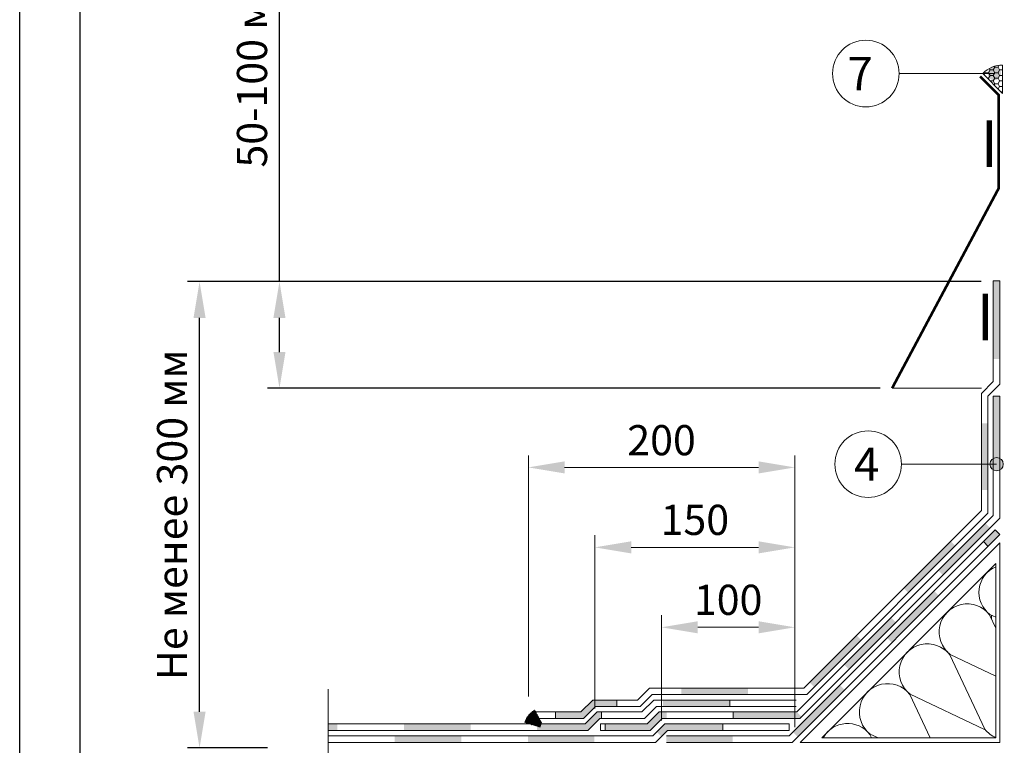
# Model space of a CAD drawing. Units: millimetres. Extents: x -172883 to 37297, y -124020 to 186017.
# Drawn here: x -39823 to -39007, y -40724 to -40123 of the extents above; entities that cross this region are included whole.
import ezdxf
from ezdxf.enums import TextEntityAlignment as Align

# ---------------------------------------------------------------- set-up
doc = ezdxf.new("R2010")
doc.units = ezdxf.units.MM
doc.layers.get('Defpoints').update_dxf_attribs({"color": 254, "lineweight": 25})
for name, color, linetype, lineweight in [('_Размеры', 251, 'Continuous', 15), ('Железобетон', 7, 'Continuous', 25), ('мкБетон', 7, 'Continuous', 25)]:
    doc.layers.add(name, color=color, linetype=linetype, lineweight=lineweight)
doc.styles.add('Arial', font='arial.ttf')
doc.dimstyles.new('М 1', dxfattribs={"dimtxt": 25, "dimasz": 30, "dimexe": 10, "dimexo": 10, "dimgap": 10, "dimtad": 1, "dimdec": 0, "dimzin": 0, "dimdsep": 46, "dimtxsty": 'Arial', "dimcen": 0, "dimdle": 10, "dimadec": 0, "dimazin": 0, "dimtfac": 1, "dimtdec": 0, "dimtofl": 0, "dimtmove": 0, "dimatfit": 3, "dimldrblk": 'NONE', "dimfxl": 1, "dimtolj": 1, "dimtzin": 0, "dimarcsym": 0})

# ---------------------------------------------------------------- blocks, each defined once
blk = doc.blocks.new('*D156')
at = {"layer": '_Размеры', "color": 0, "lineweight": -2, "transparency": 16777216}
for p, q in [((-39025.83, -40339.81), (-39683.66, -40339.81)), ((-39673.66, -40696.12), (-39673.66, -40369.81)), ((-39617.44, -40726.12), (-39683.66, -40726.12))]:
    blk.add_line(p, q, dxfattribs=at)
at = {"layer": '_Размеры', "color": 0, "lineweight": 30, "transparency": 16777216}
for points in [[(-39678.66, -40369.81), (-39668.66, -40369.81), (-39673.66, -40339.81)], [(-39678.66, -40696.12), (-39668.66, -40696.12), (-39673.66, -40726.12)]]:
    blk.add_solid(points, dxfattribs=at)
at = {"layer": 'Defpoints', "color": 0, "lineweight": 30, "transparency": 16777216}
for p in [(-39673.66, -40339.81), (-39015.83, -40339.81), (-39607.44, -40726.12)]:
    blk.add_point(p, dxfattribs=at)
at = {"layer": '_Размеры', "color": 0, "transparency": 16777216, "insert": (-39696.44, -40532.97), "char_height": 25, "attachment_point": 5, "rotation": 90, "style": 'Arial'}
blk.add_mtext('\\A1;Не менее 300 мм', dxfattribs=at)
blk = doc.blocks.new('_None')
blk = doc.blocks.new('*D157')
at = {"layer": '_Размеры', "color": 0, "lineweight": -2, "transparency": 16777216}
for p, q in [((-39607.44, -40339.81), (-39607.44, -40072.81)), ((-39025.83, -40339.81), (-39617.44, -40339.81)), ((-39607.44, -40398.11), (-39607.44, -40369.81)), ((-39109.71, -40428.11), (-39617.44, -40428.11))]:
    blk.add_line(p, q, dxfattribs=at)
at = {"layer": '_Размеры', "color": 0, "lineweight": 30, "transparency": 16777216}
for points in [[(-39612.44, -40369.81), (-39602.44, -40369.81), (-39607.44, -40339.81)], [(-39612.44, -40398.11), (-39602.44, -40398.11), (-39607.44, -40428.11)]]:
    blk.add_solid(points, dxfattribs=at)
at = {"layer": 'Defpoints', "color": 0, "lineweight": 30, "transparency": 16777216}
for p in [(-39015.83, -40339.81), (-39607.44, -40428.11), (-39099.71, -40428.11)]:
    blk.add_point(p, dxfattribs=at)
at = {"layer": '_Размеры', "color": 0, "transparency": 16777216, "insert": (-39630.2, -40164.13), "char_height": 25, "attachment_point": 5, "rotation": 90, "style": 'Arial'}
blk.add_mtext('\\A1;50-100 мм', dxfattribs=at)

msp = doc.modelspace()

# ---------------------------------------------------------------- hatches: boundary and pattern name
at = {"layer": '_Размеры'}
h = msp.add_hatch(dxfattribs=at)
h.set_pattern_fill('HONEY', color=0, scale=0.827813, style=0)
h.set_pattern_definition([(0, (27364.5983, 4070.794), (3.9424586, 2.276179523), [2.62830573, -5.25661147]), (120, (27364.5983, 4070.794), (-3.94245859, 2.27617954), [2.62830573, -5.25661147]), (60, (27364.5983, 4070.794), (9e-09, 4.55235906), [-5.25661147, 2.62830573])])
h.paths.add_polyline_path([(-39008.1, -40183.91), (-39024.53, -40167.49, -0.212205), (-39008.1, -40160.45)])
for points in [[(-39009.47, -40167.44, -1), (-39020.51, -40167.44, -1)], [(-39007.55, -40491.02, -1), (-39018.59, -40491.02, -1)]]:
    msp.add_hatch(color=0, dxfattribs=at).paths.add_polyline_path(points)
h = msp.add_hatch(color=0, dxfattribs=at)
h.dxf.hatch_style = 1
h.paths.add_polyline_path([(-39015.83, -40339.27), (-39010.31, -40339.27), (-39010.31, -40403.83), (-39015.83, -40403.83)])
h.paths.add_polyline_path([(-39025.76, -40457.19), (-39020.24, -40457.19), (-39020.24, -40492.13), (-39025.76, -40492.13)])
h.paths.add_polyline_path([(-39025.76, -40492.13), (-39020.24, -40492.13), (-39020.24, -40512.37), (-39025.76, -40512.37)])
h.paths.add_polyline_path([(-39051.09, -40554.78), (-39047.19, -40558.68), (-39086.22, -40597.71), (-39090.12, -40593.81)])
h.paths.add_polyline_path([(-39129.14, -40632.83), (-39125.24, -40636.73), (-39164.26, -40675.75), (-39168.16, -40671.85)])
h.paths.add_polyline_path([(-39274.35, -40676.45), (-39219.16, -40676.45), (-39219.16, -40681.97), (-39274.35, -40681.97)])
h.paths.add_polyline_path([(-39347.84, -40686.39), (-39327.71, -40686.39), (-39327.71, -40691.91), (-39345.55, -40691.91), (-39355.48, -40701.84), (-39378.78, -40701.84), (-39378.78, -40696.32), (-39357.77, -40696.32)])
h = msp.add_hatch(color=0, dxfattribs=at)
h.dxf.hatch_style = 1
h.paths.add_polyline_path([(-39015.83, -40434.73), (-39010.31, -40434.73), (-39010.31, -40489.92), (-39015.83, -40489.92)])
h.paths.add_polyline_path([(-39022.37, -40540.11), (-39018.47, -40544.01), (-39057.49, -40583.04), (-39061.4, -40579.13)])
h.paths.add_polyline_path([(-39100.42, -40618.16), (-39096.52, -40622.06), (-39135.54, -40661.08), (-39139.44, -40657.18)])
h.paths.add_polyline_path([(-39231.32, -40696.32), (-39178.58, -40696.32), (-39174.68, -40700.22), (-39176.3, -40701.84), (-39231.32, -40701.84)])
h.paths.add_polyline_path([(-39292.65, -40696.32), (-39286.51, -40696.32), (-39286.51, -40701.84), (-39290.36, -40701.84), (-39300.3, -40711.77), (-39337.58, -40711.77), (-39337.58, -40706.25), (-39302.58, -40706.25)])
h = msp.add_hatch(color=0, dxfattribs=at)
h.dxf.hatch_style = 1
h.paths.add_polyline_path([(-39020.03, -40559.1), (-39023.93, -40555.2), (-39014.21, -40545.48), (-39010.31, -40549.38)])
h = msp.add_hatch(color=0, dxfattribs=at)
h.dxf.hatch_style = 1
h.paths.add_polyline_path([(-39068.63, -40599.89), (-39064.79, -40596.06), (-39060.89, -40599.96), (-39064.73, -40603.79)])
h.paths.add_polyline_path([(-39068.63, -40599.89), (-39064.73, -40603.79), (-39099.92, -40638.98), (-39103.82, -40635.08)])
h.paths.add_polyline_path([(-39142.84, -40674.11), (-39138.94, -40678.01), (-39177.96, -40717.03), (-39181.87, -40713.13)])
h.paths.add_polyline_path([(-39286.77, -40716.19), (-39236.71, -40716.19, 0.131652), (-39237.45, -40718.95, 0.131653), (-39236.71, -40721.71), (-39286.77, -40721.71)])
h.paths.add_polyline_path([(-39236.71, -40716.19), (-39233.5, -40716.19), (-39233.5, -40721.71), (-39236.71, -40721.71, -0.131653), (-39237.45, -40718.95, -0.131652)])
h.paths.add_polyline_path([(-39233.5, -40716.19), (-39231.93, -40716.19), (-39231.93, -40721.71), (-39233.5, -40721.71)])
h = msp.add_hatch(color=0, dxfattribs=at)
h.dxf.hatch_style = 1
h.paths.add_polyline_path([(-39289.48, -40686.39), (-39234.29, -40686.39), (-39234.29, -40691.91), (-39289.48, -40691.91)])
h.paths.add_polyline_path([(-39393.91, -40706.25), (-39354.18, -40706.25), (-39344.24, -40696.32), (-39340.56, -40696.32), (-39340.56, -40701.84), (-39341.96, -40701.84), (-39351.89, -40711.77), (-39393.91, -40711.77)])
h.paths.add_polyline_path([(-39504.29, -40706.25), (-39449.1, -40706.25), (-39449.1, -40711.77), (-39504.29, -40711.77)])
h.paths.add_polyline_path([(-39567.19, -40706.25), (-39567.19, -40711.77), (-39559.47, -40711.77), (-39559.47, -40706.25)])
h = msp.add_hatch(color=0, dxfattribs=at)
h.dxf.hatch_style = 1
h.paths.add_polyline_path([(-39288.2, -40706.25), (-39240.11, -40706.25), (-39240.11, -40711.77), (-39285.91, -40711.77), (-39290.88, -40716.74), (-39294.78, -40712.84)])
h.paths.add_polyline_path([(-39401.57, -40716.19), (-39346.38, -40716.19), (-39346.38, -40721.71), (-39401.57, -40721.71)])
h.paths.add_polyline_path([(-39511.95, -40716.19), (-39456.76, -40716.19), (-39456.76, -40721.71), (-39511.95, -40721.71)])
at = {"layer": 'Железобетон'}
h = msp.add_hatch(dxfattribs=at)
h.set_pattern_fill('HONEY', color=256, scale=0.077263, angle=162.89474, style=0)
h.set_pattern_definition([(162.8947358, (-40724.10504, -26863.18722), (-0.414171908, -0.0948179366), [0.245308535, -0.49061707]), (282.8947358, (-40724.10504, -26863.18722), (0.289200696, -0.3112744256), [0.245308535, -0.49061707]), (222.8947358, (-40724.10504, -26863.18722), (-0.1249712122, -0.4060923622), [-0.49061707, 0.245308535])])
h.paths.add_polyline_path([(-39391.56, -40708.8), (-39390.45, -40705.2), (-39395.87, -40694.96, 0.198912), (-39404.12, -40704.94)])

# ---------------------------------------------------------------- linework, layer by layer
at = {"layer": '_Размеры', "color": 0}
for p, q in [((-39015.83, -40339.27), (-39010.31, -40339.27)), ((-39015.83, -40434.73), (-39010.31, -40434.73)), ((-39401.15, -40683.49), (-39401.15, -40483.71)), ((-39180.4, -40708.88), (-39180.4, -40483.71)), ((-39210.4, -40493.71), (-39371.15, -40493.71)), ((-39010.31, -40549.38), (-39014.21, -40545.48)), ((-39345.96, -40693.42), (-39345.96, -40549.94)), ((-39180.4, -40708.88), (-39180.4, -40549.94)), ((-39020.03, -40559.1), (-39023.93, -40555.2)), ((-39315.96, -40559.94), (-39210.4, -40559.94)), ((-39158.02, -40717.73), (-39013.72, -40573.44)), ((-39017.42, -40578.02), (-39017.42, -40577.14)), ((-39013.72, -40573.44), (-39013.72, -40717.74)), ((-39022.93, -40583.14), (-39022.93, -40582.65)), ((-39022.93, -40611.76), (-39022.93, -40611.31)), ((-39290.78, -40703.36), (-39290.78, -40616.16)), ((-39013.72, -40626.82), (-39018.93, -40615.79)), ((-39018.67, -40615.53), (-39013.72, -40617.87)), ((-39017.42, -40619.01), (-39017.42, -40616.12)), ((-39260.78, -40626.16), (-39210.4, -40626.16)), ((-39022.84, -40710.51), (-39051.98, -40648.84)), ((-39051.72, -40648.58), (-39013.72, -40666.54)), ((-39068.08, -40717.73), (-39085.03, -40681.89)), ((-39084.76, -40681.62), (-39023.1, -40710.77)), ((-39327.71, -40686.39), (-39327.71, -40691.91)), ((-39234.29, -40686.39), (-39234.29, -40691.91)), ((-39378.78, -40701.84), (-39378.78, -40696.32)), ((-39340.56, -40696.32), (-39340.56, -40701.84)), ((-39231.32, -40701.84), (-39231.32, -40696.32)), ((-39337.58, -40711.77), (-39337.58, -40706.25)), ((-39240.11, -40706.25), (-39240.11, -40711.77)), ((-39013.72, -40717.74), (-39158.02, -40717.73)), ((-39116.75, -40717.73), (-39118.07, -40714.93)), ((-39117.81, -40714.67), (-39111.33, -40717.73))]:
    msp.add_line(p, q, dxfattribs=at)
at = {"layer": '_Размеры', "color": 32}
for p, q in [((-39015.83, -40422.51), (-39015.83, -40339.27)), ((-39010.31, -40424.8), (-39010.31, -40339.27)), ((-39025.76, -40432.45), (-39015.83, -40422.51)), ((-39020.24, -40434.73), (-39010.31, -40424.8)), ((-39025.76, -40529.45), (-39025.76, -40432.45)), ((-39020.24, -40531.74), (-39020.24, -40434.73)), ((-39172.76, -40676.45), (-39025.76, -40529.45)), ((-39170.48, -40681.97), (-39020.24, -40531.74)), ((-39310.81, -40686.39), (-39300.88, -40676.45)), ((-39300.88, -40676.45), (-39172.76, -40676.45)), ((-39308.53, -40691.91), (-39298.59, -40681.97)), ((-39298.59, -40681.97), (-39170.48, -40681.97)), ((-39357.77, -40696.32), (-39347.84, -40686.39)), ((-39355.48, -40701.84), (-39345.55, -40691.91)), ((-39347.84, -40686.39), (-39310.81, -40686.39)), ((-39345.55, -40691.91), (-39308.53, -40691.91)), ((-39396.62, -40696.32), (-39357.77, -40696.32)), ((-39396.62, -40701.84), (-39355.48, -40701.84))]:
    msp.add_line(p, q, dxfattribs=at)
at = {"layer": '_Размеры'}
for p, q in [((-39015.83, -40533.57), (-39015.83, -40434.73)), ((-39010.31, -40535.85), (-39010.31, -40434.73)), ((-39178.58, -40696.32), (-39015.83, -40533.57)), ((-39176.3, -40701.84), (-39010.31, -40535.85)), ((-39302.58, -40706.25), (-39292.65, -40696.32)), ((-39300.3, -40711.77), (-39290.36, -40701.84)), ((-39292.65, -40696.32), (-39178.58, -40696.32)), ((-39290.36, -40701.84), (-39176.3, -40701.84)), ((-39341.44, -40706.25), (-39302.58, -40706.25)), ((-39341.44, -40711.77), (-39300.3, -40711.77))]:
    msp.add_line(p, q, dxfattribs=at)
at = {"layer": '_Размеры', "color": 1}
for p, q in [((-39184.92, -40716.19), (-39014.21, -40545.48)), ((-39182.64, -40721.71), (-39010.31, -40549.38)), ((-39286.77, -40716.19), (-39184.92, -40716.19)), ((-39286.77, -40721.71), (-39182.64, -40721.71))]:
    msp.add_line(p, q, dxfattribs=at)
at = {"layer": '_Размеры', "color": 32, "lineweight": 13}
for p, q in [((-39307.22, -40696.32), (-39297.28, -40686.39)), ((-39304.93, -40701.84), (-39295, -40691.91)), ((-39297.28, -40686.39), (-39179.1, -40686.39)), ((-39295, -40691.91), (-39179.1, -40691.91)), ((-39354.18, -40706.25), (-39344.24, -40696.32)), ((-39351.89, -40711.77), (-39341.96, -40701.84)), ((-39344.24, -40696.32), (-39307.22, -40696.32)), ((-39341.96, -40701.84), (-39304.93, -40701.84)), ((-39567.19, -40706.25), (-39354.18, -40706.25)), ((-39567.19, -40711.77), (-39351.89, -40711.77))]:
    msp.add_line(p, q, dxfattribs=at)
at = {"layer": '_Размеры', "lineweight": 13}
for p, q in [((-39298.13, -40716.19), (-39288.2, -40706.25)), ((-39288.2, -40706.25), (-39184.92, -40706.25)), ((-39184.92, -40706.25), (-39184.92, -40711.77)), ((-39567.31, -40716.19), (-39298.13, -40716.19)), ((-39295.85, -40721.71), (-39285.91, -40711.77)), ((-39285.91, -40711.77), (-39184.92, -40711.77)), ((-39567.31, -40721.71), (-39295.85, -40721.71))]:
    msp.add_line(p, q, dxfattribs=at)
at = {"layer": '_Размеры', "color": 0}
msp.add_lwpolyline([(-39008.1, -40183.91), (-39024.53, -40167.49, -0.212205), (-39008.1, -40160.45), (-39008.1, -40183.91)], format="xyb", dxfattribs=at)
for points, const_width in [([(-39026.87, -40169.83), (-39011.41, -40185.28), (-39011.41, -40262.55), (-39099.71, -40428.11)], 2.21), ([(-39019.14, -40244.89), (-39019.14, -40206.25)], 4.42), ([(-39022.45, -40388.37), (-39022.45, -40349.74)], 4.42)]:
    msp.add_lwpolyline(points, dxfattribs=dict(at, const_width=const_width))
for points in [[(-39093.91, -40167.44), (-39014.99, -40167.44)], [(-39099.71, -40428.11), (-39025.76, -40428.11)], [(-39091.99, -40491.02), (-39013.07, -40491.02)], [(-39010.31, -40556.14), (-39010.31, -40721.71), (-39175.87, -40721.71), (-39010.31, -40556.14)], [(-39567.19, -41186.28), (-39567.19, -41086.94), (-39594.78, -41081.42), (-39539.6, -41070.38), (-39567.19, -41064.86), (-39567.19, -40677.45)], [(-39396.62, -40696.32), (-39396.62, -40701.84)]]:
    msp.add_lwpolyline(points, dxfattribs=at)
for centre, radius in [((-39121.5, -40167.44), 27.59), ((-39119.58, -40491.02), 27.59), ((-39013.07, -40491.02), 5.52)]:
    msp.add_circle(centre, radius, dxfattribs=at)
for centre, radius, start, end in [((-39004.75, -40597.22), 23, 112.95618, 232.7609), ((-39037.41, -40630.1), 23.37, 37.76171, 232.23829), ((-39070.45, -40663.15), 23.37, 37.76171, 232.23829), ((-39103.5, -40696.2), 23.37, 37.76171, 232.23829), ((-39136.55, -40729.24), 23.37, 37.76171, 150.49301), ((-39004.36, -40696.2), 23.37, 217.76171, 246.38007)]:
    msp.add_arc(centre, radius, start, end, dxfattribs=at)
at = {"layer": '_Размеры', "color": 0, "lineweight": 30}
for points in [[(-39371.15, -40488.71), (-39371.15, -40498.71), (-39401.15, -40493.71)], [(-39210.4, -40488.71), (-39210.4, -40498.71), (-39180.4, -40493.71)], [(-39315.96, -40554.94), (-39315.96, -40564.94), (-39345.96, -40559.94)], [(-39210.4, -40554.94), (-39210.4, -40564.94), (-39180.4, -40559.94)], [(-39260.78, -40621.16), (-39260.78, -40631.16), (-39290.78, -40626.16)], [(-39210.4, -40621.16), (-39210.4, -40631.16), (-39180.4, -40626.16)]]:
    msp.add_solid(points, dxfattribs=at)
at = {"layer": 'Defpoints'}
msp.add_lwpolyline([(-37722.73, -42413.39), (-39822.73, -42413.39), (-39822.73, -39443.39), (-37722.73, -39443.39)], close=True, dxfattribs=at)
at = {"layer": 'Железобетон'}
msp.add_lwpolyline([(-37922.73, -39493.39), (-37922.73, -42363.39), (-39772.73, -42363.39), (-39772.73, -39493.39), (-37922.73, -39493.39)], dxfattribs=at)
at = {"layer": 'мкБетон', "color": 251, "lineweight": 13, "ltscale": 90, "true_color": 0x636466}
msp.add_line((-39341.44, -40711.77), (-39341.44, -40706.25), dxfattribs=at)

# ---------------------------------------------------------------- texts
at = {"layer": '_Размеры', "color": 0, "style": 'Arial'}
for s, p in [('7', (-39126.17, -40167.44)), ('4', (-39120.81, -40491.02))]:
    msp.add_text(s, height=27.59, dxfattribs=at).set_placement(p, align=Align.MIDDLE_CENTER)
at = {"layer": '_Размеры', "color": 0, "char_height": 25, "attachment_point": 5, "style": 'Arial'}
for s, insert in [('\\A1;200', (-39290.78, -40471.16)), ('\\A1;150', (-39263.18, -40537.17)), ('\\A1;100', (-39235.59, -40603.4))]:
    msp.add_mtext(s, dxfattribs=dict(at, insert=insert))

# ---------------------------------------------------------------- dimensions: what is measured, and where the dimension line sits
at = {"layer": '_Размеры', "color": 0}
for base, p1, p2, angle, text, picture, middle in [((-39607.44, -40428.11), (-39015.83, -40339.81), (-39099.71, -40428.11), 90, '50-100 мм', '*D157', (-39607.44, -40164.13)), ((-39673.66, -40339.81), (-39607.44, -40726.12), (-39015.83, -40339.81), 270, 'Не менее 300 мм', '*D156', (-39673.66, -40532.97))]:
    dim = msp.add_linear_dim(base=base, p1=p1, p2=p2, angle=angle, text=text, dimstyle='М 1', override={"dimtofl": 1}, dxfattribs=at)
    dim.commit()
    dim.dimension.update_dxf_attribs({"geometry": picture, "text_midpoint": middle, "dimtype": 160})

doc.saveas('drawing.dxf')
